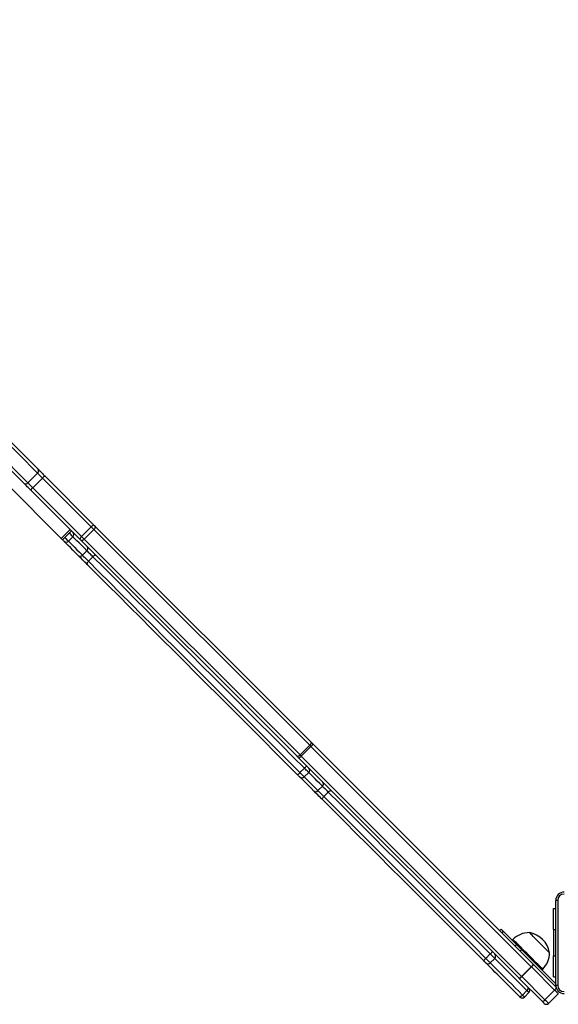
# Model space of a CAD drawing. Units: millimetres. Extents: x -438 to 995, y 92 to 768.
# Drawn here: x 240 to 291, y 244 to 338 of the extents above; entities that cross this region are included whole.
import ezdxf

# ---------------------------------------------------------------- set-up
doc = ezdxf.new("R2010")
doc.units = ezdxf.units.MM
doc.header["$LTSCALE"] = 50
doc.header["$PDSIZE"] = -1
doc.layers.add('VP-DIM', color=7, linetype='Continuous')
doc.layers.add('VP-EQ', color=7, linetype='Continuous', true_color=0x8a3492)
doc.dimstyles.get("Standard").update_dxf_attribs({"dimtxt": 14, "dimasz": 20, "dimexe": 20, "dimexo": 50, "dimgap": 20, "dimtad": 0, "dimdec": 0, "dimzin": 0, "dimdsep": 46, "dimtxsty": 'Standard', "dimcen": -0.09, "dimadec": 0, "dimazin": 0, "dimtfac": 1, "dimtdec": 4, "dimtofl": 0, "dimtmove": 0, "dimatfit": 3, "dimfxl": 70, "dimfxlon": 1, "dimtolj": 1, "dimtzin": 0, "dimarcsym": 0})

# ---------------------------------------------------------------- blocks, each defined once
blk = doc.blocks.new('*D20')
at = {"layer": 'Defpoints', "color": 0}
for p in [(60.996, 747.74), (60.996, 327.676), (776.422, 295.804)]:
    blk.add_point(p, dxfattribs=at)
at = {"layer": 'VP-DIM', "color": 0, "lineweight": -2}
for p, q in [((60.996, 677.74), (60.996, 767.74)), ((776.422, 677.74), (776.422, 767.74)), ((80.996, 747.74), (387.622, 747.74)), ((756.422, 747.74), (460.288, 747.74))]:
    blk.add_line(p, q, dxfattribs=at)
at = {"layer": 'VP-DIM', "color": 0}
for points in [[(80.996, 751.073), (80.996, 744.407), (60.996, 747.74)], [(756.422, 744.407), (756.422, 751.073), (776.422, 747.74)]]:
    blk.add_solid(points, dxfattribs=at)
at = {"layer": 'VP-DIM', "color": 0, "insert": (423.955, 747.74), "char_height": 14, "attachment_point": 5}
blk.add_mtext('\\A1;715', dxfattribs=at)
blk = doc.blocks.new('*D22')
at = {"layer": 'Defpoints', "color": 0}
for p in [(626.726, 662.529), (211.746, 322.697), (626.726, 298.362)]:
    blk.add_point(p, dxfattribs=at)
at = {"layer": 'VP-DIM', "color": 0, "lineweight": -2}
for p, q in [((211.746, 592.529), (211.746, 682.529)), ((626.726, 592.529), (626.726, 682.529)), ((231.746, 662.529), (382.831, 662.529)), ((606.726, 662.529), (455.497, 662.529))]:
    blk.add_line(p, q, dxfattribs=at)
at = {"layer": 'VP-DIM', "color": 0}
for points in [[(231.746, 665.862), (231.746, 659.196), (211.746, 662.529)], [(606.726, 659.196), (606.726, 665.862), (626.726, 662.529)]]:
    blk.add_solid(points, dxfattribs=at)
at = {"layer": 'VP-DIM', "color": 0, "insert": (419.164, 662.529), "char_height": 14, "attachment_point": 5}
blk.add_mtext('\\A1;415', dxfattribs=at)
blk = doc.blocks.new('RC1416_')
at = {"color": 0, "linetype": 'Continuous', "lineweight": 25}
for p, q in [((238.187, 298.798), (241.851, 295.134)), ((241.791, 294.77), (238.127, 298.433)), ((240.507, 293.79), (236.844, 297.454)), ((237.208, 297.514), (240.872, 293.85)), ((240.872, 293.85), (241.791, 294.77)), ((242.256, 294.305), (241.336, 293.386)), ((246.894, 289.666), (242.256, 294.305)), ((242.514, 294.47), (247.153, 289.832)), ((238.828, 293.773), (244.043, 288.557)), ((245.81, 288.488), (241.171, 293.127)), ((241.336, 293.386), (245.975, 288.747)), ((244.892, 289.406), (244.043, 288.557)), ((245.975, 288.747), (246.894, 289.666)), ((247.148, 289.412), (246.229, 288.493)), ((267.667, 268.894), (247.148, 289.412)), ((247.28, 289.705), (267.799, 269.186)), ((244.159, 288.441), (245.008, 289.29)), ((244.73, 288.296), (245.154, 288.72)), ((246.229, 288.493), (266.748, 267.975)), ((266.455, 267.843), (245.937, 288.361)), ((246.051, 286.974), (246.475, 287.398)), ((246.629, 286.396), (247.053, 286.821)), ((266.748, 267.975), (267.667, 268.894)), ((267.783, 268.778), (266.863, 267.859)), ((288.725, 247.836), (267.783, 268.778)), ((267.964, 269.02), (288.907, 248.078)), ((266.863, 267.859), (287.806, 246.916)), ((287.563, 246.735), (266.621, 267.677)), ((266.733, 266.292), (267.157, 266.716)), ((267.145, 265.88), (267.569, 266.305)), ((268.446, 264.579), (268.87, 265.004)), ((269.006, 264.019), (269.43, 264.444)), ((291.05, 246.085), (291.05, 254.135)), ((290.826, 253.36), (291.05, 253.36)), ((290.826, 251.36), (290.826, 253.36)), ((285.706, 251.279), (285.847, 251.42)), ((286.055, 251.213), (285.913, 251.072)), ((286.055, 251.213), (287.317, 249.951)), ((290.826, 251.36), (290.826, 248.86)), ((290.826, 251.36), (291.05, 251.36)), ((286.979, 250.43), (286.908, 250.36)), ((287.175, 249.81), (287.317, 249.951)), ((287.817, 249.451), (287.675, 249.31)), ((287.817, 249.451), (291.05, 246.218)), ((284.4, 248.625), (284.824, 249.049)), ((284.821, 248.204), (285.245, 248.629)), ((290.826, 246.86), (290.826, 248.86)), ((290.826, 248.86), (291.05, 248.86)), ((287.806, 246.916), (288.725, 247.836)), ((288.742, 247.819), (287.822, 246.9)), ((290.946, 245.615), (288.742, 247.819)), ((288.915, 248.07), (291.119, 245.866)), ((289.737, 247.531), (289.807, 247.602)), ((289.776, 244.522), (287.571, 246.726)), ((287.822, 246.9), (290.027, 244.696)), ((290.826, 246.86), (291.05, 246.86)), ((287.889, 245.136), (288.314, 245.56)), ((288.075, 244.95), (288.499, 245.374)), ((290.027, 244.696), (290.946, 245.615)), ((291.293, 245.268), (290.373, 244.349))]:
    blk.add_line(p, q, dxfattribs=at)
at = {"color": 0, "linetype": 'Continuous', "lineweight": 25, "flags": 128}
for points in [[(241.851, 295.134), (241.918, 295.067), (241.992, 294.993), (242.072, 294.913), (242.157, 294.828), (242.245, 294.74), (242.335, 294.65), (242.425, 294.56), (242.514, 294.47)], [(242.256, 294.305), (242.193, 294.368), (242.13, 294.431), (242.067, 294.494), (242.005, 294.555), (241.946, 294.615), (241.89, 294.671), (241.838, 294.723), (241.791, 294.77)], [(241.171, 293.127), (241.082, 293.216), (240.991, 293.306), (240.901, 293.396), (240.813, 293.484), (240.729, 293.569), (240.648, 293.649), (240.574, 293.723), (240.507, 293.79)], [(240.872, 293.85), (240.919, 293.803), (240.971, 293.752), (241.027, 293.695), (241.086, 293.636), (241.148, 293.574), (241.211, 293.512), (241.274, 293.448), (241.336, 293.386)], [(247.148, 289.412), (247.118, 289.443), (247.087, 289.474), (247.055, 289.506), (247.023, 289.538), (246.991, 289.57), (246.958, 289.602), (246.926, 289.634), (246.894, 289.666)], [(247.148, 289.412), (247.188, 289.455), (247.223, 289.5), (247.253, 289.544), (247.275, 289.586), (247.289, 289.624), (247.295, 289.658), (247.292, 289.685), (247.28, 289.705)], [(247.153, 289.832), (247.169, 289.816), (247.185, 289.8), (247.201, 289.783), (247.218, 289.767), (247.234, 289.751), (247.249, 289.735), (247.265, 289.72), (247.28, 289.705)], [(244.043, 288.557), (244.104, 288.496), (244.144, 288.457), (244.159, 288.442), (244.159, 288.441)], [(244.305, 288.296), (244.302, 288.299), (244.286, 288.315), (244.257, 288.344), (244.218, 288.382), (244.172, 288.429), (244.159, 288.441)], [(244.371, 288.654), (244.463, 288.562), (244.556, 288.469), (244.633, 288.392), (244.69, 288.335), (244.722, 288.303), (244.73, 288.296)], [(245.154, 288.72), (245.147, 288.727), (245.114, 288.759), (245.058, 288.816), (244.98, 288.893), (244.887, 288.987), (244.796, 289.078)], [(246.475, 287.398), (246.206, 287.667), (245.958, 287.916), (245.731, 288.142), (245.527, 288.347), (245.346, 288.528), (245.189, 288.685), (245.154, 288.72)], [(245.937, 288.361), (245.921, 288.376), (245.906, 288.392), (245.89, 288.408), (245.874, 288.424), (245.858, 288.44), (245.842, 288.456), (245.826, 288.472), (245.81, 288.488)], [(246.229, 288.493), (246.186, 288.453), (246.142, 288.418), (246.098, 288.389), (246.055, 288.367), (246.017, 288.352), (245.983, 288.347), (245.956, 288.35), (245.937, 288.361)], [(245.975, 288.747), (246.007, 288.715), (246.039, 288.683), (246.071, 288.651), (246.104, 288.618), (246.136, 288.586), (246.167, 288.555), (246.199, 288.524), (246.229, 288.493)], [(245.678, 286.923), (245.401, 287.2), (245.145, 287.456), (244.912, 287.689), (244.701, 287.9), (244.515, 288.086), (244.353, 288.248), (244.305, 288.296)], [(244.73, 288.296), (244.765, 288.261), (244.922, 288.103), (245.103, 287.922), (245.307, 287.718), (245.534, 287.491), (245.782, 287.243), (246.051, 286.974)], [(246.503, 286.098), (246.396, 286.204), (246.285, 286.316), (246.172, 286.429), (246.06, 286.541), (245.952, 286.649), (245.85, 286.751), (245.758, 286.843), (245.678, 286.923)], [(246.051, 286.974), (246.107, 286.918), (246.172, 286.853), (246.243, 286.782), (246.318, 286.707), (246.397, 286.628), (246.476, 286.549), (246.554, 286.471), (246.629, 286.396)], [(247.053, 286.821), (246.978, 286.895), (246.9, 286.973), (246.821, 287.053), (246.743, 287.131), (246.667, 287.207), (246.596, 287.278), (246.531, 287.342), (246.475, 287.398)], [(247.352, 286.946), (247.331, 286.959), (247.302, 286.963), (247.268, 286.959), (247.228, 286.945), (247.185, 286.924), (247.141, 286.895), (247.096, 286.86), (247.053, 286.821)], [(267.157, 266.716), (266.069, 267.804), (264.982, 268.892), (263.894, 269.979), (262.808, 271.066), (261.723, 272.15), (260.641, 273.232), (259.562, 274.312), (258.486, 275.388), (257.414, 276.459), (256.347, 277.527), (255.285, 278.588), (254.229, 279.644), (253.18, 280.693), (252.138, 281.736), (251.103, 282.77), (250.077, 283.797), (249.059, 284.814), (248.051, 285.822), (247.053, 286.821)], [(246.629, 286.396), (246.589, 286.353), (246.554, 286.309), (246.525, 286.264), (246.504, 286.221), (246.491, 286.181), (246.486, 286.147), (246.49, 286.119), (246.503, 286.098)], [(266.515, 266.086), (265.432, 267.169), (264.349, 268.252), (263.267, 269.334), (262.186, 270.415), (261.106, 271.495), (260.029, 272.572), (258.954, 273.647), (257.883, 274.717), (256.817, 275.784), (255.754, 276.846), (254.698, 277.903), (253.647, 278.954), (252.602, 279.999), (251.565, 281.036), (250.535, 282.066), (249.513, 283.088), (248.5, 284.101), (247.497, 285.104), (246.503, 286.098)], [(246.629, 286.396), (247.627, 285.398), (248.635, 284.39), (249.653, 283.372), (250.679, 282.346), (251.714, 281.311), (252.756, 280.269), (253.805, 279.22), (254.861, 278.164), (255.923, 277.102), (256.99, 276.035), (258.062, 274.963), (259.138, 273.888), (260.217, 272.808), (261.299, 271.726), (262.384, 270.641), (263.47, 269.555), (264.557, 268.468), (265.645, 267.38), (266.733, 266.292)], [(267.667, 268.894), (267.707, 268.937), (267.742, 268.981), (267.771, 269.025), (267.793, 269.067), (267.808, 269.106), (267.813, 269.139), (267.81, 269.166), (267.799, 269.186)], [(267.783, 268.778), (267.768, 268.793), (267.753, 268.808), (267.738, 268.822), (267.724, 268.837), (267.709, 268.851), (267.695, 268.866), (267.681, 268.88), (267.667, 268.894)], [(267.799, 269.186), (267.819, 269.166), (267.839, 269.146), (267.86, 269.125), (267.88, 269.105), (267.901, 269.084), (267.922, 269.063), (267.943, 269.042), (267.964, 269.02)], [(266.748, 267.975), (266.705, 267.935), (266.66, 267.9), (266.616, 267.87), (266.574, 267.848), (266.536, 267.834), (266.502, 267.828), (266.475, 267.831), (266.455, 267.843)], [(266.621, 267.677), (266.6, 267.698), (266.579, 267.719), (266.558, 267.74), (266.537, 267.761), (266.516, 267.782), (266.496, 267.802), (266.475, 267.823), (266.455, 267.843)], [(266.748, 267.975), (266.762, 267.961), (266.776, 267.946), (266.79, 267.932), (266.805, 267.918), (266.819, 267.903), (266.834, 267.888), (266.849, 267.874), (266.863, 267.859)], [(266.721, 265.88), (266.72, 265.88), (266.714, 265.887), (266.698, 265.903), (266.673, 265.928), (266.641, 265.96), (266.602, 265.999), (266.56, 266.041), (266.515, 266.086)], [(266.733, 266.292), (266.823, 266.202), (266.908, 266.117), (266.985, 266.04), (267.049, 265.976), (267.099, 265.926), (267.131, 265.894), (267.144, 265.881), (267.145, 265.88)], [(267.569, 266.305), (267.569, 266.305), (267.555, 266.318), (267.523, 266.351), (267.474, 266.4), (267.409, 266.465), (267.332, 266.541), (267.247, 266.627), (267.157, 266.716)], [(268.87, 265.004), (268.615, 265.258), (268.384, 265.49), (268.176, 265.697), (267.994, 265.88), (267.837, 266.036), (267.707, 266.166), (267.604, 266.27), (267.569, 266.305)], [(268.064, 264.537), (267.801, 264.799), (267.563, 265.038), (267.349, 265.251), (267.162, 265.439), (267, 265.601), (266.866, 265.735), (266.76, 265.841), (266.721, 265.88)], [(267.145, 265.88), (267.179, 265.846), (267.283, 265.742), (267.413, 265.612), (267.57, 265.455), (267.752, 265.273), (267.959, 265.066), (268.191, 264.834), (268.446, 264.579)], [(269.43, 264.444), (269.354, 264.519), (269.277, 264.597), (269.198, 264.675), (269.122, 264.751), (269.049, 264.824), (268.982, 264.892), (268.922, 264.952), (268.87, 265.004)], [(268.864, 263.737), (268.756, 263.845), (268.645, 263.956), (268.533, 264.068), (268.424, 264.177), (268.32, 264.281), (268.224, 264.377), (268.138, 264.463), (268.064, 264.537)], [(268.446, 264.579), (268.497, 264.528), (268.558, 264.467), (268.625, 264.4), (268.698, 264.327), (268.774, 264.251), (268.852, 264.173), (268.93, 264.095), (269.006, 264.019)], [(269.43, 264.444), (269.473, 264.484), (269.516, 264.52), (269.56, 264.55), (269.6, 264.573), (269.637, 264.589), (269.669, 264.596), (269.694, 264.595), (269.712, 264.586)], [(284.824, 249.049), (283.704, 250.17), (282.584, 251.29), (281.465, 252.408), (280.349, 253.525), (279.234, 254.639), (278.123, 255.75), (277.016, 256.857), (275.914, 257.96), (274.816, 259.057), (273.725, 260.149), (272.64, 261.234), (271.562, 262.312), (270.492, 263.382), (269.43, 264.444)], [(268.864, 263.737), (268.854, 263.755), (268.853, 263.78), (268.86, 263.812), (268.876, 263.849), (268.9, 263.89), (268.93, 263.933), (268.966, 263.977), (269.006, 264.019)], [(284.187, 248.414), (283.072, 249.529), (281.957, 250.644), (280.844, 251.757), (279.732, 252.869), (278.623, 253.978), (277.517, 255.084), (276.415, 256.186), (275.318, 257.283), (274.225, 258.375), (273.139, 259.462), (272.059, 260.542), (270.986, 261.615), (269.921, 262.68), (268.864, 263.737)], [(269.006, 264.019), (270.067, 262.958), (271.138, 261.887), (272.216, 260.81), (273.301, 259.724), (274.392, 258.633), (275.49, 257.536), (276.592, 256.433), (277.699, 255.326), (278.81, 254.215), (279.924, 253.101), (281.041, 251.984), (282.16, 250.865), (283.28, 249.746), (284.4, 248.625)], [(291.238, 254.146), (291.238, 251.456), (291.238, 248.764), (291.238, 246.074)], [(285.847, 251.42), (285.851, 251.417), (285.861, 251.407), (285.878, 251.39), (285.901, 251.366), (285.931, 251.337), (285.967, 251.301), (286.008, 251.26), (286.055, 251.213)], [(290.451, 249.165), (290.447, 249.168), (290.422, 249.194), (290.37, 249.245), (290.295, 249.32), (290.198, 249.417), (290.082, 249.533), (289.95, 249.665), (289.806, 249.809), (289.653, 249.962), (289.496, 250.119), (289.339, 250.276), (289.186, 250.429), (289.042, 250.573), (288.91, 250.705), (288.794, 250.821), (288.697, 250.918), (288.622, 250.993), (288.571, 251.045), (288.545, 251.07), (288.542, 251.074)], [(290.451, 249.165), (290.447, 249.168), (290.422, 249.194), (290.37, 249.245), (290.295, 249.32), (290.198, 249.417), (290.082, 249.533), (289.95, 249.665), (289.806, 249.809), (289.653, 249.962), (289.496, 250.119), (289.339, 250.276), (289.186, 250.429), (289.042, 250.573), (288.91, 250.705), (288.794, 250.821), (288.697, 250.918), (288.622, 250.993), (288.571, 251.045), (288.545, 251.07), (288.542, 251.074)], [(289.807, 247.602), (289.807, 247.603), (289.788, 247.622), (289.744, 247.665), (289.676, 247.733), (289.585, 247.824), (289.473, 247.936), (289.342, 248.067), (289.193, 248.216), (289.031, 248.378), (288.857, 248.552), (288.675, 248.734), (288.488, 248.922), (288.299, 249.111), (288.111, 249.298), (287.929, 249.48), (287.755, 249.654), (287.593, 249.816), (287.444, 249.965), (287.313, 250.096), (287.201, 250.208), (287.11, 250.299), (287.042, 250.367), (286.999, 250.411), (286.98, 250.429), (286.979, 250.43)], [(287.317, 249.951), (287.368, 249.9), (287.424, 249.844), (287.483, 249.784), (287.546, 249.722), (287.612, 249.656), (287.679, 249.589), (287.747, 249.52), (287.817, 249.451)], [(284.397, 248.203), (284.39, 248.211), (284.376, 248.225), (284.356, 248.245), (284.329, 248.271), (284.298, 248.303), (284.263, 248.337), (284.226, 248.375), (284.187, 248.414)], [(287.558, 245.043), (287.211, 245.39), (286.879, 245.722), (286.563, 246.037), (286.266, 246.335), (285.987, 246.614), (285.727, 246.874), (285.488, 247.113), (285.27, 247.33), (285.075, 247.526), (284.902, 247.699), (284.753, 247.848), (284.627, 247.974), (284.526, 248.075), (284.449, 248.152), (284.397, 248.203)], [(284.4, 248.625), (284.478, 248.547), (284.553, 248.472), (284.623, 248.402), (284.685, 248.34), (284.737, 248.288), (284.778, 248.247), (284.806, 248.219), (284.821, 248.204)], [(284.821, 248.204), (284.875, 248.15), (284.958, 248.067), (285.068, 247.957), (285.205, 247.82), (285.368, 247.657), (285.557, 247.468), (285.771, 247.254), (286.01, 247.015), (286.272, 246.754), (286.555, 246.47), (286.86, 246.165), (287.185, 245.84), (287.529, 245.496), (287.889, 245.136)], [(285.245, 248.629), (285.231, 248.643), (285.203, 248.671), (285.162, 248.712), (285.109, 248.765), (285.047, 248.827), (284.977, 248.897), (284.902, 248.972), (284.824, 249.049)], [(288.314, 245.56), (287.953, 245.921), (287.609, 246.264), (287.285, 246.589), (286.98, 246.894), (286.696, 247.178), (286.434, 247.439), (286.196, 247.678), (285.981, 247.892), (285.792, 248.081), (285.629, 248.245), (285.492, 248.382), (285.382, 248.491), (285.3, 248.574), (285.245, 248.629)], [(288.907, 248.078), (288.908, 248.077), (288.909, 248.076), (288.91, 248.075), (288.911, 248.074), (288.912, 248.073), (288.913, 248.072), (288.914, 248.071), (288.915, 248.07)], [(287.571, 246.726), (287.57, 246.727), (287.569, 246.728), (287.568, 246.73), (287.567, 246.731), (287.566, 246.732), (287.565, 246.733), (287.564, 246.734), (287.563, 246.735)], [(287.806, 246.916), (287.808, 246.914), (287.81, 246.912), (287.812, 246.91), (287.814, 246.908), (287.816, 246.906), (287.818, 246.904), (287.82, 246.902), (287.822, 246.9)], [(288.314, 245.56), (288.353, 245.604), (288.386, 245.65), (288.411, 245.698), (288.429, 245.745), (288.437, 245.789), (288.436, 245.83), (288.426, 245.864), (288.407, 245.891)], [(288.499, 245.374), (288.49, 245.384), (288.454, 245.419), (288.394, 245.479), (288.314, 245.56)], [(291.293, 245.268), (291.286, 245.274), (291.267, 245.293), (291.236, 245.324), (291.195, 245.366), (291.143, 245.418), (291.083, 245.478), (291.017, 245.544), (290.946, 245.615)], [(287.558, 245.043), (287.585, 245.024), (287.62, 245.013), (287.66, 245.012), (287.704, 245.021), (287.751, 245.038), (287.799, 245.064), (287.846, 245.097), (287.889, 245.136)], [(287.651, 244.95), (287.651, 244.95), (287.639, 244.962), (287.607, 244.994), (287.558, 245.043)], [(287.889, 245.136), (287.97, 245.055), (288.03, 244.995), (288.066, 244.959), (288.075, 244.95)], [(289.949, 244.349), (289.946, 244.352), (289.936, 244.361), (289.921, 244.377), (289.9, 244.398), (289.874, 244.424), (289.844, 244.454), (289.811, 244.487), (289.776, 244.522)], [(290.027, 244.696), (290.097, 244.625), (290.164, 244.558), (290.224, 244.499), (290.275, 244.447), (290.317, 244.405), (290.348, 244.374), (290.367, 244.355), (290.373, 244.349)]]:
    blk.add_lwpolyline(points, dxfattribs=at)
at = {"color": 0, "linetype": 'Continuous', "lineweight": 25}
for centre, radius, start, end in [((241.629, 294.983), 0.268, 307.22062, 34.12808), ((242.582, 294.08), 0.396, 99.76148, 145.37487), ((240.658, 294.013), 0.268, 235.87113, 322.78229), ((241.562, 293.06), 0.396, 124.62665, 170.23359), ((247.221, 289.441), 0.396, 99.76583, 145.36959), ((244.942, 288.932), 0.3, 315, 45), ((246.2, 288.421), 0.396, 124.62695, 170.23644), ((244.517, 288.508), 0.3, 225, 315), ((246.307, 287.612), 0.271, 308.27509, 36.12013), ((245.838, 287.142), 0.271, 233.87889, 321.72577), ((267.442, 269.223), 0.56, 307.46877, 338.84102), ((266.419, 268.2), 0.56, 291.15893, 322.52948), ((265.382, 268.598), 2.586, 313.33866, 319.9912), ((264.852, 268.067), 2.587, 310.00999, 316.66171), ((267.357, 266.517), 0.3, 315, 45), ((266.933, 266.092), 0.3, 225, 315), ((268.696, 265.216), 0.275, 309.37253, 37.96279), ((268.233, 264.754), 0.275, 232.03787, 320.62681), ((291.85, 254.135), 0.8, 89.99976, 180.00024), ((291.84, 254.145), 0.602, 90.0599, 179.94066), ((291.193, 253.279), 0.868, 87.05074, 99.4891), ((288.532, 248.877), 2.197, 89.76027, 135), ((288.15, 248.773), 2.334, 9.66472, 80.33528), ((271.804, 262.175), 18.488, 314.76938, 315.6991), ((288.254, 249.155), 2.197, 315, 0.23973), ((271.104, 261.816), 18.729, 314.30849, 315.22625), ((284.609, 248.416), 0.299, 225.11939, 315.12099), ((285.034, 248.841), 0.299, 314.87841, 44.88283), ((288.384, 248.281), 0.56, 307.46851, 338.84128), ((286.781, 245.875), 2.761, 44.7548, 45.2452), ((288.474, 248.19), 0.457, 305.87379, 344.83279), ((287.361, 247.257), 0.56, 291.15743, 322.53098), ((287.452, 247.168), 0.457, 285.16835, 324.12323), ((288.287, 245.586), 0.3, 315, 45), ((290.279, 246.325), 0.974, 313.21495, 328.18199), ((291.193, 246.941), 0.868, 260.5168, 272.94337), ((291.85, 246.085), 0.8, 179.99976, 270.00024), ((291.84, 246.075), 0.602, 180.05935, 269.94008), ((287.863, 245.162), 0.3, 225, 315), ((289.656, 244.964), 0.457, 285.1732, 324.11583), ((290.161, 244.561), 0.3, 225, 315)]:
    blk.add_arc(centre, radius, start, end, dxfattribs=at)
blk = doc.blocks.new('RC1416_2D')
at = {"layer": 'VP-EQ', "color": 0}
blk.add_blockref('RC1416_', (0, 0), dxfattribs=at)

msp = doc.modelspace()

# ---------------------------------------------------------------- block references
at = {"layer": 'VP-EQ', "color": 0}
msp.add_blockref('RC1416_2D', (0, 0), dxfattribs=at)

# ---------------------------------------------------------------- dimensions: what is measured, and where the dimension line sits
at = {"layer": 'VP-DIM', "color": 0}
for base, p1, p2, picture, middle in [((60.996, 747.74), (776.422, 295.804), (60.996, 327.676), '*D20', (423.955, 747.74)), ((626.726, 662.529), (211.746, 322.697), (626.726, 298.362), '*D22', (419.164, 662.529))]:
    dim = msp.add_linear_dim(base=base, p1=p1, p2=p2, dimstyle='Standard', dxfattribs=at)
    dim.commit()
    dim.dimension.update_dxf_attribs({"geometry": picture, "text_midpoint": middle, "dimtype": 160})

doc.saveas('drawing.dxf')
